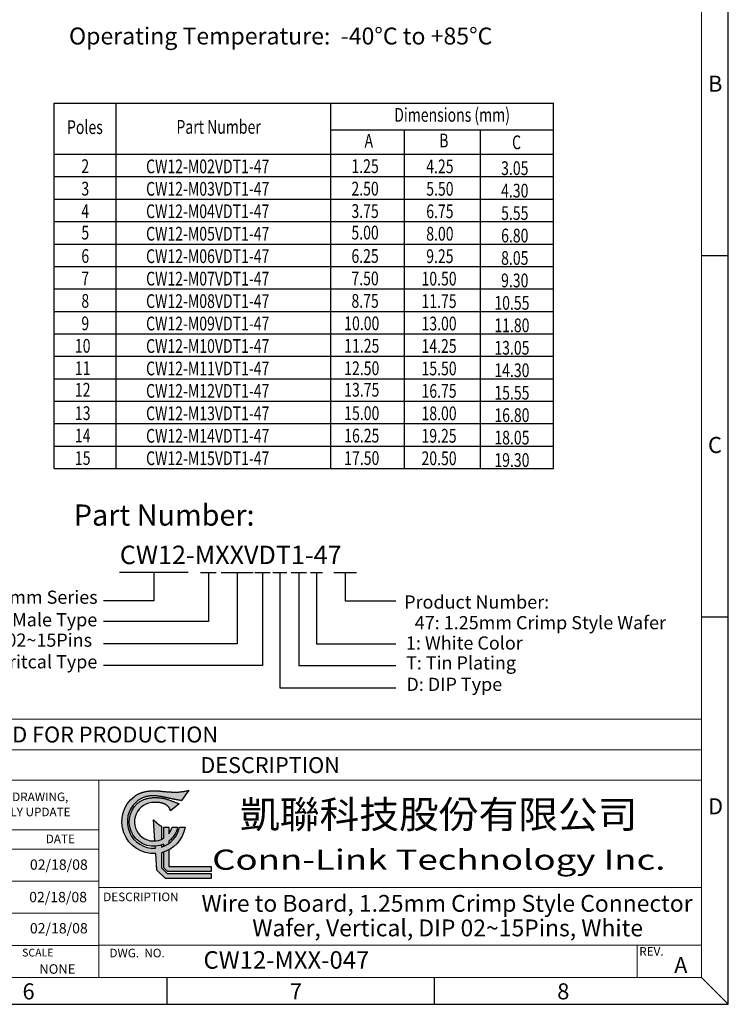
# Model space of a CAD drawing. Units: inches. Extents: x -826 to 105, y 1 to 636.
# Drawn here: x -196 to 105, y 1 to 419 of the extents above; entities that cross this region are included whole.
import ezdxf

# ---------------------------------------------------------------- set-up
doc = ezdxf.new("R2010")
doc.units = ezdxf.units.IN
doc.header["$MEASUREMENT"] = 0
doc.layers.add('5-3', color=2, linetype='Continuous')
doc.styles.add('COMPLEX', font='COMPLEX.SHX', dxfattribs={"bigfont": 'OKV.SHX'})
doc.styles.add('ROMANS', font='romans.shx', dxfattribs={"width": 0.75, "bigfont": 'chineset.shx'})
doc.styles.get("Standard").update_dxf_attribs({"font": 'arial.ttf'})

msp = doc.modelspace()

# ---------------------------------------------------------------- hatches: boundary and pattern name
at = {"true_color": 0x1d9ae2}
h = msp.add_hatch(color=142, dxfattribs=at)
edge = h.paths.add_edge_path(flags=17)
edge.add_spline(control_points=[(-135.920736418874, 76.9490646639118), (-136.0235247196943, 76.98176955702932), (-136.2854558342439, 77.06511006404368), (-136.7013744398521, 77.30923449362056), (-137.1991349457089, 77.67606483331835), (-137.7603192826405, 78.137778110658), (-138.3279416590099, 78.70044384555521), (-138.8885367027302, 79.18011048644236), (-139.2097749964183, 79.51450649712439), (-139.3387434944959, 79.64875746317705)], knot_values=[0, 0, 0, 0, 0.2076660760946213, 0.5291867491886503, 0.923145924017343, 1.401473562041622, 1.929078005559905, 2.464255948098658, 2.823236386155349, 2.823236386155349, 2.823236386155349, 2.823236386155349], degree=3, periodic=0)
edge.add_line((-139.3387434944959, 79.64875746317705), (-138.7541045480694, 70.68184284876541))
edge.add_arc((-139.2551422344868, 78.83037512085768), 8.16392166501741, 273.5185781846966, 294.0642494406509)
edge.add_line((-135.9262149694628, 71.3759898197936), (-135.920736418874, 76.94906466391173))
edge = h.paths.add_edge_path()
edge.add_spline(control_points=[(-124.3325265919214, 92.16050032368922), (-125.2075965542009, 91.95924380755704), (-127.1909658689351, 91.50309056759558), (-130.5466344281128, 91.31324632619194), (-133.2212321343054, 91.52482504042014), (-134.7619136836499, 91.6521438204858), (-134.9974703968179, 91.67172395390408)], knot_values=[0, 0, 0, 0, 1.730299191068697, 3.921769079966713, 6.447572819181715, 6.903488136435703, 6.903488136435703, 6.903488136435703, 6.903488136435703], degree=3, periodic=0)
edge.add_spline(control_points=[(-134.9974703968179, 91.67172395390408), (-135.3387859107197, 91.70152286310135), (-136.0285418401243, 91.7617427285086), (-137.10087631566, 91.88914243666113), (-138.1140723027992, 91.96715904938681), (-139.2972454522472, 91.95472125808821), (-140.5315683565279, 91.92438180470904), (-141.8748248676442, 91.77402140237771), (-143.0790080377263, 91.55464780759188), (-144.220388386555, 91.25230705515163), (-145.2898487329257, 90.81982319664932), (-146.3538153125054, 90.34054360054166), (-147.0666926682629, 89.8763939358899), (-147.4634477044395, 89.58452458240082)], knot_values=[0, 0, 0, 0, 0.6609111177589689, 1.335618639399993, 2.083532014741484, 2.618896956895758, 3.617591748450618, 4.464198185842669, 5.223427895176327, 5.977492351788993, 6.738287708288853, 7.441437902571185, 8.32626976721464, 8.32626976721464, 8.32626976721464, 8.32626976721464], degree=3, periodic=0)
edge.add_arc((-139.2551422344868, 78.83037512085768), 13.5287844734574, 127.3533601546055, 273.6025687614705)
edge.add_line((-138.4050574858551, 65.32832471177514), (-137.9514211344808, 58.37066570935989))
edge.add_line((-137.9514211344807, 58.37066570935993), (-134.2729185143879, 54.79312286493006))
edge.add_line((-134.2729185143882, 54.79312286492998), (-114.8566613731425, 54.79312286492998))
edge.add_line((-114.8566613731422, 54.79312286492998), (-114.8566613731423, 56.88045048577658))
edge.add_line((-114.8566613731423, 56.88045048577661), (-133.5352344562481, 56.88045048577661))
edge.add_line((-133.5352344562481, 56.88045048577661), (-135.9381194323629, 59.26613308930705))
edge.add_line((-135.9381194323629, 59.26613308930706), (-135.9317788270771, 65.71613610398931))
edge.add_arc((-139.2551422344868, 78.83037512085775), 13.52878447345743, 284.2203264151802, 350.108735714542)
edge.add_line((-125.9274559961126, 76.5064153835308), (-128.2780714484511, 76.5064153835308))
edge.add_arc((-139.2551422344868, 78.83037512085775), 11.22037752940387, 287.2415112921975, 348.0463952899939, ccw=False)
edge.add_line((-135.929421438468, 68.11419795316961), (-135.9285929430706, 68.95698780835713))
edge.add_arc((-139.2551422344868, 78.83037512085768), 10.41871907726032, 273.5644160459819, 288.6197399714045, ccw=False)
edge.add_line((-138.6074034283209, 68.43181071754437), (-138.5552461833149, 67.63184765427063))
edge.add_arc((-139.2551422344868, 78.83037512085768), 11.22037752940386, 131.9610962845545, 273.5762736481861, ccw=False)
edge.add_spline(control_points=[(-146.7573767911535, 87.1738365463756), (-146.5585980213424, 87.34667723511443), (-146.1492074278467, 87.70264760463695), (-145.4548660546283, 88.15563026122443), (-144.730300871303, 88.61490812583065), (-143.9174983490495, 88.9766929864809), (-142.9946313602711, 89.31263622408086), (-141.9117453004592, 89.59910194700534), (-140.7585711168373, 89.7715723083507), (-139.6598091983992, 89.83466476170996), (-138.6358798310932, 89.81486279746817), (-137.3639989484523, 89.68565126081536), (-135.7274774130436, 89.43538150888428), (-133.7217489654436, 89.02438269230353), (-131.7725335644086, 88.57363441850985), (-129.9496592820714, 88.23582235833827), (-128.5725324700965, 87.96588440697333), (-127.7383504716097, 87.86994385711104), (-127.448017646883, 87.8365522340626)], knot_values=[0, 0, 0, 0, 0.5075506387872826, 1.045315138228475, 1.597017195628049, 2.160482895533362, 2.757034488782724, 3.490994736538751, 4.317162603338552, 5.001971692008837, 5.612182068865376, 6.290802921798517, 7.466698859891678, 8.804647721601963, 10.23979790089052, 11.32561588914205, 12.38145758064383, 12.94511661617746, 12.94511661617746, 12.94511661617746, 12.94511661617746], degree=3, periodic=0)
edge.add_line((-127.448017646883, 87.8365522340626), (-124.3325265919215, 92.16050032368925))
at = {"true_color": 0x07639c}
h = msp.add_hatch(color=144, dxfattribs=at)
edge = h.paths.add_edge_path()
edge.add_spline(control_points=[(-128.4700631539287, 86.43739907559228), (-129.1437730596609, 86.70464550459329), (-130.4129960685586, 87.20811934971245), (-132.3929413001747, 87.94302332112063), (-134.4211326013766, 88.63767662929745), (-136.5166400546864, 88.97854947398187), (-138.2920704653313, 89.14695500958356), (-140.1725751573028, 89.03232411165577), (-142.2239713778157, 88.71612166477416), (-144.4240600216842, 87.89620801995561), (-145.6124493080373, 87.0327889121028), (-146.1440343673388, 86.64656808116763)], knot_values=[0, 0, 0, 0, 1.398040236280491, 2.633811407779815, 4.076531604065668, 5.522551480741904, 6.719054063855513, 7.507587248282755, 9.150823715797422, 10.71217195940774, 11.97585048717097, 11.97585048717097, 11.97585048717097, 11.97585048717097], degree=3, periodic=0)
edge.add_arc((-139.2551422344868, 78.83037512085768), 10.41871907726032, 131.3917130879456, 294.6523166262264)
edge.add_line((-134.9093815713774, 69.36126368050384), (-134.9093815713774, 68.48575158196932))
edge.add_arc((-139.2551422344868, 78.83037512085775), 11.22037752940387, 292.7872021448087, 304.6968763877575)
edge.add_line((-132.8681139808575, 69.60526037958255), (-132.8681139808575, 70.5989975145145))
edge.add_arc((-139.2551422344868, 78.83037512085768), 10.41871907726029, 307.8092003070414, 347.1113988276655)
edge.add_line((-129.0989166388164, 76.5064153835308), (-131.4289791840627, 76.5064153835308))
edge.add_arc((-139.2551422344867, 78.83037512085768), 8.163921665017321, 321.4760669052748, 343.4613434837286, ccw=False)
edge.add_line((-132.8681139808575, 73.74554601459651), (-132.8681139808575, 76.50641538353072))
edge.add_line((-132.8681139808575, 76.50641538353075), (-134.9093815713774, 76.50641538353081))
edge.add_line((-134.9093815713774, 76.5064153835308), (-134.9093815713776, 71.91922606939653))
edge.add_arc((-139.2551422344868, 78.83037512085768), 8.16392166501741, 96.69200080009051, 302.16186049513544, ccw=False)
edge.add_spline(control_points=[(-140.2065009829739, 86.9386754041611), (-139.9902697202458, 86.96836944955773), (-139.543598243351, 87.02970879034018), (-138.9286868485165, 87.03859681497977), (-138.3177972827644, 87.03981758836323), (-137.8220777047785, 87.04203549373625), (-137.2982168295484, 87.01524064560057), (-136.7625289605312, 86.94453355919947), (-136.1503311084102, 86.82988692934745), (-135.5001866863109, 86.64971224638124), (-134.8744238074017, 86.44327326586871), (-134.306164223835, 86.17445366026581), (-133.8504713635486, 85.9278914011257), (-133.4758003569912, 85.59565998982583), (-133.0441487331747, 85.2600367416749), (-132.704521440225, 84.77852247844982), (-132.3906308360239, 84.30501514904066), (-132.2274697021217, 83.8545489444784), (-132.1752717382492, 83.55717210673494), (-132.1544771046899, 83.43870307248324)], knot_values=[0, 0, 0, 0, 0.4207006496450841, 0.8690463078134547, 1.1844668859077, 1.599683259011603, 1.825077635931003, 2.195860636724793, 2.641178287753792, 3.025392516236714, 3.497007156109118, 3.909526208882786, 4.238375971947074, 4.490297423645236, 4.873588386436699, 5.286853584521299, 5.617761212027365, 5.968129150642501, 6.200135527728211, 6.200135527728211, 6.200135527728211, 6.200135527728211], degree=3, periodic=0)
edge.add_line((-132.1544771046899, 83.43870307248324), (-128.4700631539285, 86.43739907559231))
h.paths.add_polyline_path([(-132.8681139808575, 66.90419050814091, -0.04118775752843258), (-134.9093815713776, 66.01856909718425), (-134.9093815713779, 59.2661330893071), (-133.4627234708444, 57.79023362445766), (-114.8566613731422, 57.79023362445766), (-114.8566613731422, 59.87276144727359), (-132.8681139808575, 59.87276144727353)])

# ---------------------------------------------------------------- linework, layer by layer
for p, q in [((104.5392190264727, 1.448034495045622), (104.5392190264727, 636.4565027899681)), ((-124.6142843059569, 184.4413017580968), (-153.8161206726491, 184.4413017580968)), ((-139.2152024893031, 184.4413017580968), (-139.2152024893032, 172.4988383305175)), ((-119.3389712734007, 184.4413017580968), (-112.7744890178247, 184.4413017580968)), ((-116.0567301456128, 184.4413017580968), (-116.0567301456128, 163.6417154569581)), ((-110.6268931205624, 184.4413017580968), (-97.04176365297099, 184.4413017580968)), ((-103.8343283867667, 184.4413017580968), (-103.8343283867667, 154.1961618586064)), ((-96.2991172182268, 184.4413017580968), (-89.86975216820383, 184.4413017580968)), ((-93.08443469321537, 184.4413017580968), (-93.08443469321537, 145.0551606486381)), ((-88.65914621690786, 184.4413017580968), (-82.83970803824684, 184.4413017580968)), ((-85.74942712757729, 184.4413017580968), (-85.74942712757729, 135.619884867932)), ((-80.87109822500327, 184.4413017580968), (-74.48238865175051, 184.4413017580968)), ((-77.67674343837689, 184.4413017580968), (-77.67674343837689, 145.0551606486381)), ((-72.73106486116478, 184.4413017580968), (-67.71242840146749, 184.4413017580968)), ((-70.22174663131614, 184.4413017580968), (-70.22174663131614, 154.1961618586064)), ((-62.90514822522664, 184.4413017580968), (-53.21817909507945, 184.4413017580968)), ((-58.06166366015293, 184.4413017580968), (-58.06166366015293, 172.4988383305175)), ((-139.2152024893032, 172.4988383305175), (-160.5866457463164, 172.4988383305177)), ((-58.06166366015293, 172.4988383305175), (-36.52267310323248, 172.4988383305175)), ((-116.0567301456128, 163.6417154569581), (-160.5866457463164, 163.641715456958)), ((-103.8343283867667, 154.1961618586064), (-160.5866457463164, 154.1961618586064)), ((-70.22174663131614, 154.1961618586064), (-36.52267310323248, 154.1961618586064)), ((-93.08443469321537, 145.0551606486381), (-160.5866457463164, 145.0551606486381)), ((-77.67674343837689, 145.0551606486381), (-36.52267310323248, 145.055160648638)), ((-85.74942712757729, 135.619884867932), (-36.52267310323248, 135.619884867932)), ((-825.6498223500167, 1.448034495045622), (104.5392190264727, 1.448034495045622))]:
    msp.add_line(p, q)
at = {"color": 7, "linetype": 'Continuous', "lineweight": 0}
for p, q in [((93.19545022919795, 12.79180329231884), (93.19545022919795, 625.1127339926932)), ((-331.232141429689, 96.41158471222606), (93.19545022919795, 96.41158471222612)), ((-162.5441433144917, 96.41158471222606), (-162.5441433144917, 12.79180329231887)), ((-247.11761368903, 75.34458551728844), (-162.5441433144917, 75.34458551728837)), ((-247.11761368903, 67.24189351923542), (-162.5441433144917, 67.24189351923535)), ((-247.11761368903, 53.62937096250634), (-162.5441433144917, 53.62937096250626)), ((-162.5441433144917, 50.95589034198936), (93.19545022919795, 50.95589034198936)), ((-247.11761368903, 40.01684840577724), (-162.5441433144917, 40.01684840577717)), ((-331.232141429689, 26.40432584904745), (-162.5441433144917, 26.40432584904743)), ((-162.5441433144917, 26.58596968238313), (93.19545022919795, 26.58596968238313)), ((65.90672964765713, 26.58596968238313), (65.90672964765713, 12.79180329231884)), ((93.19545022919795, 12.79180329231884), (-814.3060535527418, 12.79180329231895))]:
    msp.add_line(p, q, dxfattribs=at)
at = {"color": 4}
for p, q in [((-181.4838891775585, 228.5457417040964), (-181.4838891775585, 383.4483530944377)), ((-181.4838891775585, 383.448353094432), (30.34522711035822, 383.4483530944255)), ((-155.228689191957, 228.5457417040964), (-155.2286891919575, 383.4483530944348)), ((-64.06045539002389, 228.5457417040887), (-64.06045539002389, 383.4483530944299)), ((30.34522711035822, 228.5457417040908), (30.34522711035822, 383.448353094432)), ((-64.06045539002389, 372.0986384263949), (30.345227110358, 372.0986384263949)), ((-32.84122293061228, 228.5457417040908), (-32.84122293061228, 372.0986384263949)), ((-0.5590728204309698, 228.5457417040908), (-0.5590728204309698, 372.0986384263949)), ((-181.4838891775585, 361.7882093800394), (30.34522711035822, 361.7882093800394)), ((-181.4838891775585, 352.2708902603312), (30.34522711035822, 352.2708902603251)), ((-181.4838891775585, 342.7535711406173), (30.34522711035822, 342.7535711406173)), ((-181.4838891775585, 333.2362520209092), (30.34522711035822, 333.2362520209007)), ((-181.4838891775585, 323.7189329011953), (30.34522711035822, 323.7189329011953)), ((-181.4838891775585, 314.2016137814871), (30.34522711035822, 314.201613781481)), ((-181.4838891775585, 304.6842946617733), (30.34522711035822, 304.6842946617733)), ((-181.4838891775585, 295.1669755420651), (30.34522711035822, 295.1669755420651)), ((-113.3488050116417, 295.1669755420651), (-2.915235661260567, 295.1669755420651)), ((-181.4838891775585, 285.6496564223569), (30.34522711035822, 285.6496564223497)), ((-181.4838891775585, 276.1323373026431), (30.34522711035822, 276.1323373026431)), ((-181.4838891775585, 266.61501818294), (30.34522711035822, 266.6150181829264)), ((-181.4838891775585, 257.097699063221), (30.34522711035822, 257.097699063221)), ((-181.4838891775585, 247.5803799435166), (30.34522711035822, 247.5803799435067)), ((-181.4838891775585, 238.063060823799), (30.34522711035822, 238.063060823799)), ((-181.4838891775585, 228.5457417040908), (30.34522711035822, 228.5457417040908))]:
    msp.add_line(p, q, dxfattribs=at)
at = {"color": 0, "linetype": 'Continuous'}
for p, q in [((93.19545022919795, 318.8309764662883), (104.5392190264727, 318.8309764662883)), ((-133.6799257162846, 12.79180329231895), (-133.6799257162846, 1.448034495045741)), ((-20.24223774354414, 12.79180329231895), (-20.24223774354414, 1.448034495045741)), ((93.19545022919795, 12.79180329231895), (104.5392190264727, 1.448034495045741))]:
    msp.add_line(p, q, dxfattribs=at)
at = {"linetype": 'Continuous'}
msp.add_line((93.19545022919795, 165.6900977030859), (104.5392190264727, 165.6900977030859), dxfattribs=at)
at = {"color": 0, "linetype": 'Continuous', "lineweight": 0}
for p, q in [((-331.232141429689, 122.3401991059958), (93.19545022919795, 122.3401991059958)), ((-331.232141429689, 109.3758919091109), (93.19545022919795, 109.375891909111)), ((-331.232141429689, 96.41158471222604), (91.26458549550557, 96.41158471222604))]:
    msp.add_line(p, q, dxfattribs=at)
for points in [[(-135.9285929430706, 68.95698780835721), (-135.9294214384677, 68.1141979531697, 0.2717168704079569), (-128.2780714484512, 76.50641538353084), (-125.9274559961127, 76.50641538353088, -0.2956839426685409), (-135.9317788270773, 65.71613610398936), (-135.9381194323629, 59.2661330893071), (-133.5352344562481, 56.88045048577663), (-114.8566613731423, 56.88045048577663), (-114.8566613731422, 54.79312286493003), (-134.2729185143882, 54.79312286493003), (-137.9514211344807, 58.37066570935987), (-138.4050574858553, 65.32832471177521, -0.741645193817378), (-147.4634477044395, 89.58452458240086), (-147.3056675943251, 89.69879783825375), (-147.1478170591729, 89.80942421430865), (-146.9898745697147, 89.91626040147432), (-146.8318185966837, 90.01916309065953), (-146.6736276108114, 90.11798897277315), (-146.5152800828305, 90.21259473872395), (-146.3567544834734, 90.30283707942073), (-146.1980258714617, 90.38858558828885), (-146.0389712965501, 90.4700804796111), (-145.8793575370664, 90.54797895900774), (-145.7189454961484, 90.62296044913249), (-145.5574960769334, 90.69570437263904), (-145.3947701825579, 90.7668901521812), (-145.2305339827111, 90.83717914476783), (-145.0647017883313, 90.90672454437123), (-144.8973528198081, 90.97511386261905), (-144.7285749298188, 91.0419050001507), (-144.55845597104, 91.10665585760553), (-144.3870837961487, 91.16892433562292), (-144.214546257821, 91.2282683348424), (-144.0409324952518, 91.28434178516129), (-143.8663372542925, 91.33721711312056), (-143.6908568077296, 91.38708071990148), (-143.5145874283818, 91.43411900912558), (-143.3376253890677, 91.47851838441463), (-143.1600669626066, 91.52046524939018), (-142.982006590441, 91.56014259151962), (-142.8035037696415, 91.59766821483203), (-142.6245866286573, 91.63310140994284), (-142.4452821823261, 91.6664993901927), (-142.2656174454852, 91.69791936892229), (-142.0856194329718, 91.72741855947243), (-141.9053151593679, 91.75505417087206), (-141.7247306168582, 91.78086618571842), (-141.5438884519978, 91.80483821583665), (-141.362810628076, 91.82694236066398), (-141.181519108382, 91.84715071963718), (-141.0000358562052, 91.86543539219339), (-140.8183828348353, 91.88176847776963), (-140.6365820075614, 91.89612207580282), (-140.45465456165, 91.90849044893702), (-140.2726167574791, 91.91900857167148), (-140.0904829280823, 91.92786646344085), (-139.9082674020271, 91.93525427122972), (-139.7259845078813, 91.9413621420225), (-139.5436485742119, 91.94638022280363), (-139.3612739295866, 91.95049866055761), (-139.1788749025728, 91.95390760226888), (-138.9964658224758, 91.95679267100283), (-138.8140610633059, 91.95906529422427), (-138.6316750686262, 91.96021030131013), (-138.4493222880149, 91.95967563798425), (-138.2670171710482, 91.95690924997079), (-138.0847742214585, 91.95142031501575), (-137.9026083888716, 91.9432221836042), (-137.7205348421468, 91.93257609065272), (-137.5385687516664, 91.91974499479107), (-137.3567252878128, 91.904991854649), (-137.1750196209697, 91.88857962885635), (-136.9934663100119, 91.87077249590003), (-136.8120545397027, 91.85188525147208), (-136.6307395751408, 91.8323003554501), (-136.4494743155389, 91.81240498726709), (-136.2682116601095, 91.7925863263561), (-136.0869045080648, 91.77323155215035), (-135.9055086020451, 91.7547037249137), (-135.7240167445732, 91.73705154710836), (-135.5424476980523, 91.72010351837197), (-135.3608207597448, 91.7036836014373), (-135.1791552269124, 91.68761575903714), (-134.9974703968179, 91.67172395390419), (-134.6284743566, 91.64114724596728), (-134.2594455389991, 91.61076584951141), (-133.890378210104, 91.5806858443361), (-133.5212545657533, 91.55130856019967), (-133.1520544645083, 91.52309249894466), (-132.782757764929, 91.49649616241355), (-132.4133443255772, 91.47197805244893), (-132.043794005013, 91.4499966708933), (-131.674086661797, 91.43101051958921), (-131.3042021544906, 91.41547810037918), (-130.9341203416539, 91.40385791510573), (-130.5638210818481, 91.39660846561151), (-130.1932875402068, 91.39418485080661), (-129.822588889674, 91.39695365536525), (-129.451886235499, 91.40518685258017), (-129.0813451760524, 91.41915179168593), (-128.7111313097035, 91.43911582191728), (-128.3414102348227, 91.46534629250893), (-127.9723475497794, 91.4981105526956), (-127.6041088529438, 91.53767595171189), (-127.2368597426855, 91.58430983879263), (-126.8707647154528, 91.63827535332567), (-126.5058765796009, 91.69940893490913), (-126.1420419928101, 91.76675943292868), (-125.779085363571, 91.83929069464479), (-125.4168311003727, 91.91596656731825), (-125.0551036117052, 91.99575089820974), (-124.6937273060581, 92.07760753457988), (-124.3325265919214, 92.16050032368928), (-127.448017646883, 87.83655223406267), (-127.6460585763961, 87.8594243328082), (-127.8440158942813, 87.8828574631589), (-128.041805988912, 87.90741265671964), (-128.317830868055, 87.94468011665144), (-128.4365548511703, 87.96210094774159), (-128.6334270048934, 87.99281057194108), (-128.8300082770556, 88.02545984340624), (-129.02634661477, 88.0597194492459), (-129.22248996515, 88.09526007656896), (-129.4184862753087, 88.13175241248429), (-129.6143834923591, 88.16886714410076), (-129.8102295634147, 88.20627495852727), (-129.9347085381021, 88.23005406948917), (-130.2019295721149, 88.28084793989972), (-130.3977817305386, 88.31798042042638), (-130.5936042635624, 88.35517989215525), (-130.7893731045573, 88.39257854158242), (-130.985064186894, 88.43030855520422), (-131.1806534439432, 88.46850211951666), (-131.3761168090761, 88.50729142101612), (-131.5923884441245, 88.55109986161332), (-131.7665753691967, 88.58715626510346), (-131.9615659050517, 88.62827236401482), (-132.1564264379781, 88.6700385043952), (-132.3511815927674, 88.71233619601189), (-132.5458559942109, 88.75504694863231), (-132.7404742671001, 88.79805227202375), (-132.9350610362266, 88.84123367595379), (-133.1296409263812, 88.88447267018965), (-133.3242385623557, 88.92765076449881), (-133.5188785689415, 88.97064946864863), (-133.7729185806331, 89.02628147297638), (-133.9083832727437, 89.0556384086241), (-134.1032857213592, 89.09743742697539), (-134.2983011946295, 89.13869391835343), (-134.4934378930142, 89.1793547616797), (-134.6887040169727, 89.21936683587596), (-134.8841077669647, 89.2586770198636), (-135.0796573434499, 89.29723219256456), (-135.2753609468874, 89.33497923290021), (-135.4712267777371, 89.37186501979228), (-135.6672630364584, 89.40783643216231), (-135.8131404338907, 89.43395865723784), (-136.0598768087455, 89.4768277609279), (-136.256459989135, 89.50975702813123), (-136.4532270787432, 89.54158750255563), (-136.6501777157046, 89.57227850125017), (-136.8473115381523, 89.60178934126377), (-137.0446281842201, 89.63007933964549), (-137.2421272920413, 89.6571078134442), (-137.4398084997504, 89.68283407970888), (-137.6214569572861, 89.70527159903403), (-137.8357170547235, 89.7301516313859), (-138.0339502765094, 89.75132518789567), (-138.232376848734, 89.7703864908948), (-138.4310025087362, 89.78698393474207), (-138.672171426227, 89.80330195874927), (-138.8288689074321, 89.81141307055475), (-139.0280713099994, 89.81885442758343), (-139.2273828931023, 89.82313438845654), (-139.4267462468663, 89.82429799380351), (-139.6208747092384, 89.82247917975444), (-139.8254015509706, 89.81744670929882), (-140.0245953405569, 89.8094672585356), (-140.2236441535447, 89.79844372690738), (-140.4225068132537, 89.78436790951783), (-140.6840085476186, 89.76116385141532), (-140.8195074489565, 89.74702318546882), (-141.0175434201534, 89.7236936689072), (-141.2151804901067, 89.6971709923974), (-141.4123489411407, 89.66738275649367), (-141.6089790555782, 89.63425656175029), (-141.8050011157427, 89.59772000872144), (-141.9540485585718, 89.5675177028726), (-142.1949438860306, 89.51416220527486), (-142.3887317465263, 89.46713688971427), (-142.5816446117612, 89.41666655036616), (-142.7736180961718, 89.36279273243966), (-143.0576152975191, 89.27634832303191), (-143.1544910232549, 89.24500188819795), (-143.3433009114601, 89.18119293152532), (-143.5310255946755, 89.11421783643905), (-143.7176746311214, 89.04416524696664), (-143.9298101910833, 88.96039894306527), (-144.0877313043462, 88.8951016670878), (-144.2707267977812, 88.81560916229805), (-144.4517506146374, 88.73196653790187), (-144.6303090621451, 88.64349366005513), (-144.7254966952006, 88.59348924879365), (-144.9786610785668, 88.45033495546552), (-145.1491535877537, 88.34706697416209), (-145.3180791040699, 88.24098152951743), (-145.459976114694, 88.15014098669974), (-145.6535228067331, 88.02471666616812), (-145.8195800774261, 87.91425533652188), (-145.9833904670678, 87.80078308677236), (-146.150411354072, 87.6783371856356), (-146.3009850061374, 87.56056028155245), (-146.4548272444513, 87.43391028622597), (-146.6066155107951, 87.30455079122055), (-146.7573767911539, 87.17383654637541, 0.7107626835792653), (-138.5552461833148, 67.63184765427069), (-138.6074034283209, 68.43181071754441)], [(-134.9093815713774, 68.48575158196937), (-134.9093815713774, 69.3612636805039, -0.8636384055000758), (-146.1440343673388, 86.64656808116769), (-145.8877060945475, 86.8323941010619), (-145.6303697917456, 87.01650341725625), (-145.3710174289217, 87.19717932605093), (-145.1086409760655, 87.3727051237461), (-144.842232403166, 87.54136410664199), (-144.5087405686812, 87.73619215300837), (-144.29341136577, 87.85137425152779), (-144.0102324889947, 87.99089120330194), (-143.7218456889766, 88.12032980663912), (-143.4288526859389, 88.24003338480051), (-143.1318552001057, 88.35034526104732), (-142.8314549517007, 88.45160875864082), (-142.5282536609476, 88.54416720084217), (-142.2480487561509, 88.62174392496304), (-141.9157585919116, 88.70455341101781), (-141.6071753077467, 88.77312518606732), (-141.2972493626029, 88.83447556871046), (-140.986126965792, 88.88900088667579), (-140.6739543266252, 88.93709746769248), (-140.360877654414, 88.9791616394891), (-140.0470431584702, 89.01558972979467), (-139.7284235017452, 89.04715825948809), (-139.4176855008527, 89.07284481466952), (-139.1024545619856, 89.09275032762676), (-138.7870502423665, 89.10515375929992), (-138.5037787292956, 89.10879492144905), (-138.1562849893397, 89.1026485585193), (-137.8411147292761, 89.08781272759575), (-137.5261617819726, 89.06536638603014), (-137.2114801729856, 89.03646870779453), (-136.8971239278723, 89.00227886686044), (-136.6482001363536, 88.97218296238302), (-136.2696451101742, 88.9221523497199), (-135.9568011233191, 88.87644937474654), (-135.6448107741609, 88.82627488958728), (-135.3338695152607, 88.77105923832977), (-135.0241727991798, 88.71023276506143), (-134.7159160784801, 88.64322581386982), (-134.4347887270918, 88.57588922413171), (-134.104425550675, 88.48869677872445), (-133.801179425029, 88.40159406049303), (-133.4993796163071, 88.30902992394702), (-133.1988493479754, 88.2118735799526), (-132.8994118434989, 88.11099423937557), (-132.600890326343, 88.00726111308195), (-132.2958753999291, 87.89895556060065), (-132.0059103848951, 87.79457764522029), (-131.7092385627802, 87.6865293360733), (-131.4130594243275, 87.57741046729076), (-131.1173398405807, 87.46723301961312), (-130.8220466825843, 87.35600897378077), (-130.494011054198, 87.23106362775923), (-130.2326049578978, 87.13048489369129), (-129.9383736001167, 87.0163298271113), (-129.6444010007643, 86.90143335883869), (-129.350635408155, 86.78594376921193), (-129.0570250706035, 86.67000933856967), (-128.7635182364232, 86.55377834725026), (-128.4700631539287, 86.43739907559232), (-132.1544771046899, 83.4387030724833), (-132.1701861048543, 83.52744340608236), (-132.1866642508446, 83.61603349932257), (-132.2046806884875, 83.70432311184514), (-132.2250892082042, 83.79250292716549), (-132.2482815306901, 83.87939222567964), (-132.2746574751899, 83.96582463831098), (-132.3041518723932, 84.0512622106867), (-132.3367841975778, 84.13550791230804), (-132.3725739260211, 84.21836471267612), (-132.413590271691, 84.30368880504851), (-132.4536305958753, 84.37919266383288), (-132.4984513940869, 84.45723008131314), (-132.5455115670483, 84.53403555879007), (-132.594319743251, 84.60989683168559), (-132.6443845511859, 84.68510163542138), (-132.6830297093709, 84.74208008997424), (-132.746581041642, 84.83448803419529), (-132.7987541646617, 84.90844615938053), (-132.8520727273884, 84.98145226735343), (-132.9068735874929, 85.05314801205992), (-132.9634936026462, 85.12317504744594), (-133.0222696305188, 85.19117502745745), (-133.0768619625222, 85.24990237936221), (-133.1474405803037, 85.31986042899533), (-133.213546695831, 85.38080841161516), (-133.2813238030349, 85.44016025980265), (-133.3502390064922, 85.49844249947978), (-133.4197594107798, 85.55618165656826), (-133.4893521204737, 85.61390425698998), (-133.5245519883031, 85.64338094028588), (-133.6273209186425, 85.73058950418), (-133.6964872622314, 85.78843449166769), (-133.7667360810802, 85.84469463708399), (-133.8282380064436, 85.89084771610145), (-133.9131148228861, 85.94902122539753), (-133.9894304282649, 85.9968046191403), (-134.0673592172196, 86.04223471052826), (-134.1465190102568, 86.08577323865399), (-134.2265276278832, 86.1278819426099), (-134.2691955254668, 86.14980316822209), (-134.3877872188425, 86.20936678711044), (-134.4688906665776, 86.24886983010076), (-134.5503631494286, 86.28743542395647), (-134.6322472618128, 86.32497675673784), (-134.7145855981479, 86.36140701650555), (-134.797420752852, 86.3966393913199), (-134.8515288421047, 86.41884831051239), (-134.9647133093838, 86.46323764151835), (-135.0491295907309, 86.49467345028143), (-135.1339920417926, 86.52499032265322), (-135.2192492134714, 86.55428278708374), (-135.3048496566707, 86.58264537202298), (-135.3907419222932, 86.61017260592095), (-135.4768745612425, 86.63695901722768), (-135.5449450980973, 86.65762545761002), (-135.6496750149986, 86.68863842090963), (-135.7363210108758, 86.71352008245198), (-135.8231497922443, 86.73767273715875), (-135.9101769339439, 86.7610252635455), (-135.997418010815, 86.78350654012769), (-136.1216432769203, 86.81378069868849), (-136.1726031452462, 86.82557471248846), (-136.2605579214651, 86.84508941817846), (-136.3487344665542, 86.86363513730224), (-136.4371138971319, 86.88125889702688), (-136.5256773298172, 86.89800772451969), (-136.614405881229, 86.9139286469476), (-136.7032806679863, 86.92906869147791), (-136.8015922379649, 86.94494021899646), (-136.8813959663878, 86.95717521806847), (-136.9706178133348, 86.97009327766106), (-137.0599507873143, 86.98211704800026), (-137.1493973321526, 86.99313448275524), (-137.2389598916751, 87.00303353559525), (-137.3286409097072, 87.01170216018937), (-137.3738302166148, 87.01556482423518), (-137.5083517127545, 87.02503331876854), (-137.5983430961561, 87.02982417409626), (-137.7238019335355, 87.03472157904392), (-137.7784649028504, 87.03628495365963), (-137.8685557614832, 87.03821115044391), (-137.958657973964, 87.03944236884158), (-138.0487676706481, 87.04011000223294), (-138.13888098189, 87.0403454439984), (-138.2289940380448, 87.04028008751835), (-138.3191029694676, 87.04004532617323), (-138.3694562911235, 87.03988915916023), (-138.4992982493428, 87.03950873260686), (-138.5893919311054, 87.03922820260678), (-138.6794917968741, 87.0388906916802), (-138.7696045405581, 87.0384583500058), (-138.8599415371616, 87.03789186510835), (-138.9498912043291, 87.03713640715026), (-139.0400529986082, 87.0360423142566), (-139.130203361124, 87.0344441140908), (-139.2203234140964, 87.03217487166225), (-139.3103942797444, 87.02906765198014), (-139.4003970802884, 87.02495552005391), (-139.4903129379468, 87.01967154089293), (-139.5567548458687, 87.01491103209807), (-139.6698201167827, 87.00504319745346), (-139.7594181637919, 86.99582810584239), (-139.8489337184499, 86.98560599208349), (-139.9383832792264, 86.97457826060631), (-140.0277833445926, 86.96294631584058), (-140.1171504130184, 86.95091156221561), (-140.2065009829739, 86.93867540416115, 1.251220493595583), (-134.9093815713774, 71.91922606939661), (-134.9093815713774, 76.50641538353084), (-132.8681139808575, 76.50641538353084), (-132.8681139808574, 73.74554601459668, 0.09622420991815103), (-131.4289791840628, 76.50641538353084), (-129.0989166388164, 76.50641538353084, -0.1731892577967671), (-132.8681139808575, 70.5989975145145), (-132.8681139808575, 69.60526037958265)]]:
    msp.add_lwpolyline(points, format="xyb")
for points in [[(-138.7541045480694, 70.6818428487654), (-139.3387434944959, 79.64875746317708), (-139.2739782284536, 79.5813887940562), (-139.2090710289879, 79.51416842513424), (-139.1438799626758, 79.44724465661014), (-139.0782630960933, 79.38076578868267), (-139.0120784958183, 79.31488012155083), (-138.946789090338, 79.25127995631728), (-138.8774914031943, 79.18542592745038), (-138.809108644288, 79.12183540268003), (-138.740190547339, 79.0588015036547), (-138.6708917073095, 78.99616135363046), (-138.6013667191614, 78.93375207586318), (-138.5317701778559, 78.8714107936089), (-138.4622566783554, 78.80897463012363), (-138.3929808156213, 78.74628070866336), (-138.3319556898591, 78.69041572460051), (-138.2556924171113, 78.61954043845306), (-138.187660816306, 78.55551779644091), (-138.11986229153, 78.49124907202959), (-138.0521568257135, 78.42688503244676), (-137.9844044017864, 78.36257644492017), (-137.9164650026792, 78.29847407667751), (-137.8481986113214, 78.23472869494653), (-137.7794652106437, 78.17149106695491), (-137.7331603996905, 78.12955073142969), (-137.6401072470112, 78.04707300922955), (-137.5694383873841, 77.98596108022357), (-137.4981571702386, 77.92555001032937), (-137.426301484695, 77.86581470104045), (-137.3539092198744, 77.8067300538505), (-137.2810182648977, 77.74827097025292), (-137.2076665088861, 77.69041235174141), (-137.1610971587018, 77.65415134419978), (-137.0596757935035, 77.57645475451596), (-136.9849330579435, 77.52049240319973), (-136.9095683820699, 77.46535547944568), (-136.8334876115706, 77.41115627448674), (-136.756596592134, 77.35800707955578), (-136.6638840284827, 77.29626640368447), (-136.6000022803936, 77.25534885448393), (-136.5200656881506, 77.2064399121174), (-136.4388418133667, 77.15986823701394), (-136.356181012923, 77.11620923959796), (-136.2719336437005, 77.07603833029412), (-136.2254810333937, 77.05589590988389), (-136.098428865549, 77.00751304065352), (-136.009845496975, 76.97765597691615), (-135.920736418874, 76.9490646639118), (-135.9262149694628, 71.37598981979363)], [(-132.8681139808575, 66.90419050814094), (-132.8681139808575, 59.87276144727358), (-114.8566613731422, 59.87276144727362), (-114.8566613731422, 57.79023362445771), (-133.4627234708444, 57.79023362445771), (-134.9093815713779, 59.2661330893071), (-134.9093815713776, 66.01856909718431)]]:
    msp.add_lwpolyline(points)

# ---------------------------------------------------------------- texts
at = {"color": 4, "style": 'ROMANS', "width": 0.75}
for s, p in [('Dimensions (mm)', (-37.21137378838318, 375.5459741172915)), ('Poles', (-176.0405067298528, 370.3508717399135)), ('Part Number', (-129.6212360783763, 370.4517659428855)), ('A', (-49.82220226007894, 364.578910500276)), ('B', (-18.1281681786204, 364.6798047032479)), ('C', (12.7812190855667, 363.9126650058026)), ('2', (-169.9563269447825, 353.7939956867677)), ('CW12-M02VDT1-47', (-142.4962851205329, 353.712770900641)), ('1.25', (-55.36828480586848, 353.7939956867621)), ('4.25', (-23.63093268915259, 353.7127709006353)), ('3.05', (8.13914307394441, 352.9456312031901)), ('3', (-169.9563269447825, 344.2766765670539)), ('CW12-M03VDT1-47', (-142.4962851205329, 344.1954517809328)), ('2.50', (-55.36828480586848, 344.2766765670482)), ('5.50', (-23.63093268915259, 344.1954517809272)), ('4.30', (8.13914307394441, 343.4283120834819)), ('4', (-169.9563269447825, 334.7593574473457)), ('CW12-M04VDT1-47', (-142.4962851205329, 334.6781326612189)), ('3.75', (-55.36828480586848, 334.7593574473401)), ('6.75', (-23.63093268915259, 334.6781326612133)), ('5.55', (8.13914307394441, 333.9109929637681)), ('5', (-169.9563269447825, 325.638593290956)), ('CW12-M05VDT1-47', (-142.4962851205329, 325.1608135415108)), ('5.00', (-55.36828480586848, 325.6385932909503)), ('8.00', (-23.63093268915259, 325.1608135415051)), ('6.80', (8.13914307394441, 324.3936738440598)), ('6', (-169.9563269447825, 315.7247192079237)), ('CW12-M06VDT1-47', (-142.4962851205329, 315.6434944217969)), ('6.25', (-55.36828480586848, 315.724719207918)), ('9.25', (-23.63093268915259, 315.6434944217913)), ('8.05', (8.13914307394441, 314.876354724346)), ('7', (-169.9563269447825, 306.2074000882098)), ('CW12-M07VDT1-47', (-142.4962851205329, 306.1261753020887)), ('7.50', (-55.36828480586848, 306.2074000882042)), ('10.50', (-25.63919551889444, 306.1261753020831)), ('9.30', (8.13914307394441, 305.3590356046378)), ('8', (-169.9563269447825, 296.6900809685017)), ('CW12-M08VDT1-47', (-142.4962851205329, 296.6088561823749)), ('8.75', (-55.36828480586848, 296.690080968496)), ('11.75', (-25.63919551889444, 296.6088561823693)), ('10.55', (5.270195190086042, 295.8417164849239)), ('9', (-169.9563269447825, 287.1727618487934)), ('CW12-M09VDT1-47', (-142.4962851205329, 287.0915370626667)), ('10.00', (-58.4242677426713, 287.1727618487878)), ('13.00', (-25.63919551889444, 287.091537062661)), ('11.80', (5.270195190086042, 286.3243973652158)), ('10', (-172.6902561547263, 277.6554427290796)), ('CW12-M10VDT1-47', (-142.4962851205329, 277.5742179429585)), ('11.25', (-58.4242677426713, 277.655442729074)), ('14.25', (-25.63919551889444, 277.5742179429528)), ('13.05', (5.270195190086042, 276.8070782455076)), ('11', (-172.6902561547263, 268.1381236093714)), ('CW12-M11VDT1-47', (-142.4962851205329, 268.0568988232446)), ('12.50', (-58.4242677426713, 268.1381236093658)), ('15.50', (-25.63919551889444, 268.056898823239)), ('14.30', (5.270195190086042, 267.2897591257938)), ('12', (-172.6902561547263, 259.0173594529816)), ('CW12-M12VDT1-47', (-142.4962851205329, 258.5395797035364)), ('13.75', (-58.4242677426713, 259.0173594529761)), ('16.75', (-25.63919551889444, 258.5395797035308)), ('15.55', (5.270195190086042, 257.7724400060856)), ('13', (-172.6902561547263, 249.1034853699494)), ('CW12-M13VDT1-47', (-142.4962851205329, 249.0222605838226)), ('15.00', (-58.4242677426713, 249.1034853699437)), ('18.00', (-25.63919551889444, 249.022260583817)), ('16.80', (5.270195190086042, 248.2551208863717)), ('14', (-172.6902561547263, 239.5861662502356)), ('CW12-M14VDT1-47', (-142.4962851205329, 239.5049414641144)), ('16.25', (-58.4242677426713, 239.5861662502299)), ('19.25', (-25.63919551889444, 239.5049414641088)), ('18.05', (5.270195190086042, 238.7378017666635)), ('15', (-172.6902561547263, 230.0688471305274)), ('CW12-M15VDT1-47', (-142.4962851205329, 229.9876223444006)), ('17.50', (-58.4242677426713, 230.0688471305217)), ('20.50', (-25.63919551889444, 229.987622344395)), ('19.30', (5.270195190086042, 229.2204826469497))]:
    msp.add_text(s, height=5.829357960822779, dxfattribs=at).set_placement(p)
at = {"color": 0, "linetype": 'Continuous', "lineweight": 0, "attachment_point": 1}
for s, insert, char_height in [('Operating Temperature:  -40%%DC to +85%%DC', (-175.1899617791735, 415.4755714342868), 7.177384590554263), ('Part Number:', (-173.1483725081594, 213.3051760364922), 8.952552550991372), ('CW12-MXXVDT1-47', (-153.6324321943811, 195.8604533376705), 7.83348348211745), ('Wafer 1.25mm Series', (-237.7516806057729, 176.8137830066306), 5.595345344369609), ('Product Number:', (-32.99498426464504, 174.7678434368231), 5.595345344369609), ('M: Male Type', (-209.3479542584582, 167.2569613827087), 5.595345344369609), ('47: 1.25mm Crimp Style Wafer', (-28.51745177280395, 166.0133189819958), 5.595345344369609), ('XX: 02~15Pins', (-214.3354520670573, 158.6203448649351), 5.595345344369609), ('1: White Color', (-32.23969512258623, 157.4030434379938), 5.595345344369609), ('V: Veritcal Type', (-217.5457349573714, 149.4504961028845), 5.595345344369609), ('T: Tin Plating', (-32.22760493754004, 148.9676611306078), 5.595345344369609), ('D: DIP Type', (-32.02543880154906, 139.8853262874887), 5.595345344369609), ('RELEASED FOR PRODUCTION', (-237.4868576858248, 119.1845274420048), 6.752243331710863), ('DESCRIPTION', (-119.4805733919071, 106.22022024512), 6.752243331710863)]:
    msp.add_mtext(s, dxfattribs=dict(at, insert=insert, char_height=char_height))
at = {"color": 7, "linetype": 'Continuous', "lineweight": 0, "attachment_point": 1}
for s, insert, char_height in [('CAD GENERATED DRAWING,', (-239.5250731864556, 91.20126657273545), 3.643348725514235), ('DO NOT MANUALLY UPDATE', (-239.6262356500274, 84.79918655732448), 3.643348725514235), ('DATE', (-185.0423894184851, 73.3916371949128), 3.643348725514235), ('02/18/08', (-191.771173564588, 62.8410568569132), 4.372018470617082), ('02/18/08', (-192.0991734296654, 49.09431586962532), 4.372018470617082), ('DESCRIPTION', (-160.6724915162619, 48.80554657899082), 3.643348725514235), ('Wire to Board, 1.25mm Crimp Style Connector', (-118.9870895597684, 47.79879094732111), 7.134985135515407), ('Wafer, Vertical, DIP 02~15Pins, White', (-97.4201835448439, 37.39638936198931), 7.134985135515407), ('02/18/08', (-191.7812211951385, 35.8748536583758), 4.372018470617082), ('SCALE ', (-195.0797906926493, 25.00067755116434), 3.279013852962812), ('DWG.  NO.', (-158.0562573828624, 25.00067755116437), 3.643348725514235), ('REV.', (66.7466973804211, 25.67917204012981), 3.643348725514235), ('CW12-MXX-047', (-118.1480100331306, 23.96316655577476), 7.427467664881947), ('A', (81.58404942323295, 21.46642411753857), 6.752243331710863), ('NONE', (-187.804174779791, 18.43954506588577), 4.051345999026517)]:
    msp.add_mtext(s, dxfattribs=dict(at, insert=insert, char_height=char_height))
at = {"attachment_point": 5}
for s, width, insert, char_height in [('{\\fPMingLiU|b1|i1|c136|p18;\\W1.06;\\C164;\\c8727813;凱聯科技股份有限公司}', 339.2918768980917, (-18.3158569998244, 81.91706055080972), 11.66274523573914), ('{\\fPMingLiU|b1|i0|c136|p18;\\W1.33;\\C150;\\c15896839;Conn-Link Technology Inc.}', 330.3058520806258, (-18.3158569998244, 62.76228544486098), 8.552679839542039)]:
    msp.add_mtext_dynamic_manual_height_columns(s, width=width, gutter_width=12.5, heights=[0], dxfattribs=dict(at, insert=insert, char_height=char_height))
at = {"layer": '5-3', "color": 0, "lineweight": -2, "style": 'COMPLEX'}
msp.add_text('B', height=6.806261278364548, dxfattribs=at).set_placement((95.9273646351204, 388.2684457692973))
at = {"layer": '5-3', "color": 0, "style": 'COMPLEX'}
for s, p in [('C', (95.9273646351204, 235.1275670060949)), ('D', (95.9273646351204, 81.98668824289247)), ('6', (-194.9268673269884, 3.531992673997735)), ('7', (-81.48917935424811, 3.531992673997735)), ('8', (31.94850861849557, 3.531992673997735))]:
    msp.add_text(s, height=6.806261278364548, dxfattribs=at).set_placement(p)

doc.saveas('drawing.dxf')
